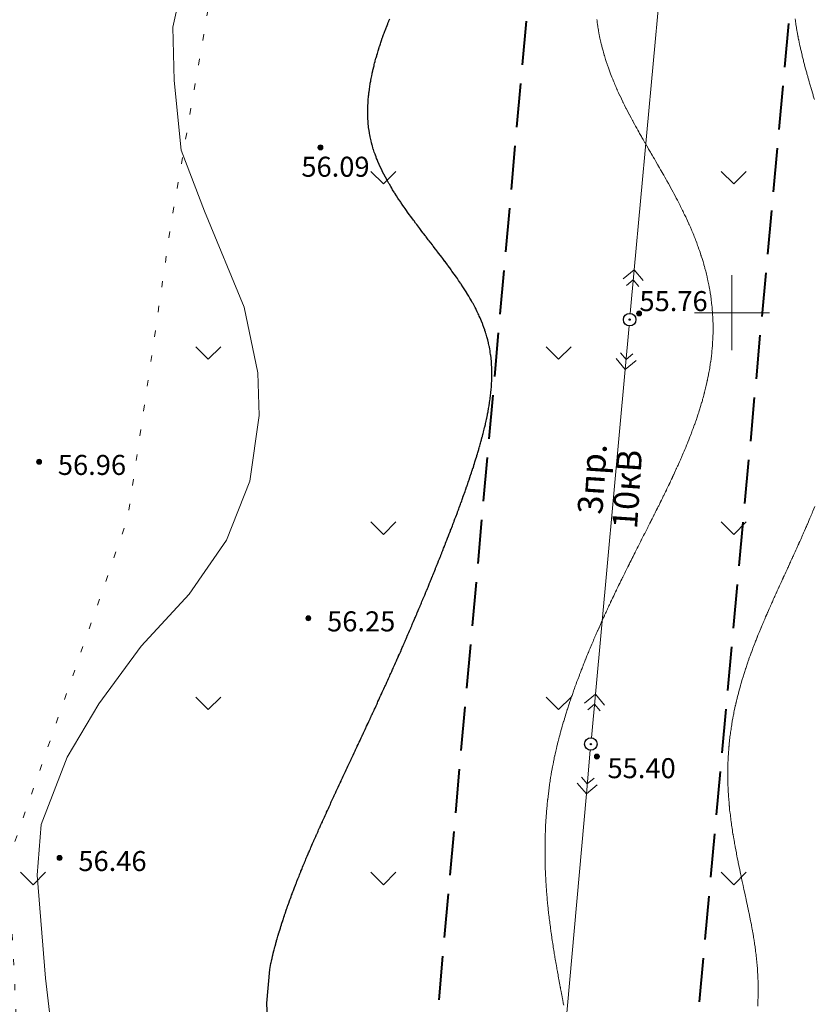
# Model space of a CAD drawing. Units: metres. Extents: x 132151 to 272577, y 98648 to 198270.
# Drawn here: x 133243 to 133307, y 99545 to 99623 of the extents above; entities that cross this region are included whole.
import ezdxf
from ezdxf.enums import TextEntityAlignment as Align

# ---------------------------------------------------------------- set-up
doc = ezdxf.new("R2010")
doc.units = ezdxf.units.M
doc.header["$MEASUREMENT"] = 0
doc.linetypes.add('366', pattern=[2, 0.5, -1.5])
doc.linetypes.add('ohr', pattern=[25, 3.5, -1.5, 3.5, -1.5, 3.5, -1.5, 3.5, -1.5, 3.5, -1.5])
doc.layers.add('13 ЛЭП', color=7, linetype='Continuous')
for name, color, linetype, lineweight in [('2 Отметки', 174, 'Continuous', 20), ('20 Кресты', 92, 'Continuous', 20), ('6 Рельеф', 42, 'Continuous', 30), ('6.1 Рельеф', 42, 'Continuous', 20), ('7 Растительность', 7, 'Continuous', 20), ('9 И.Ф.Р.', 7, 'Continuous', 20), ('ОХРАННЫЕ ЗОНЫ', 7, 'Continuous', 0)]:
    doc.layers.add(name, color=color, linetype=linetype, lineweight=lineweight)
doc.styles.add('LIKE11', font='bm431.shx', dxfattribs={"height": 2})
doc.styles.add('LIKE17', font='d431.shx', dxfattribs={"height": 0.8})

# ---------------------------------------------------------------- blocks, each defined once
blk = doc.blocks.new('g115_2')
at = {"linetype": 'Continuous', "lineweight": 15}
for p, q in [((-1.35, 0.4), (-1.75, 0)), ((0, 0), (-1.75, 0)), ((-1.75, 0), (-1.35, -0.4)), ((-1.35, 0), (-1.1, 0.25)), ((-1.1, -0.25), (-1.35, 0))]:
    blk.add_line(p, q, dxfattribs=at)
blk = doc.blocks.new('g108a')
at = {"color": 0}
for radius in [0.25, 0.025]:
    blk.add_circle((0, 0), radius, dxfattribs=at)
blk = doc.blocks.new('*U12')
at = {"linetype": 'Continuous'}
for points in [[(-0.1, 0, -5.302), (-0.071, -0.071, -5.302), (-0.071, 0.071, -5.302)], [(-0.071, 0.071, -5.302), (0, -0.1, -5.302), (0, 0.1, -5.302)], [(0, -0.1, -5.302), (-0.071, 0.071, -5.302), (-0.071, -0.071, -5.302)], [(0, 0.1, -5.302), (0.071, -0.071, -5.302), (0.071, 0.071, -5.302)], [(0.071, -0.071, -5.302), (0, 0.1, -5.302), (0, -0.1, -5.302)], [(0.1, 0, -5.302), (0.071, 0.071, -5.302), (0.071, -0.071, -5.302)]]:
    blk.add_solid(points, dxfattribs=at)
blk = doc.blocks.new('M5_0_500')
at = {"linetype": 'Continuous'}
blk.add_circle((0, 0), 0.1, dxfattribs=at)
blk.add_blockref('*U12', (0, 0), dxfattribs=at)
blk = doc.blocks.new('M5_009')
at = {"linetype": 'Continuous'}
for p, q in [((0, 1.5), (0, -1.5)), ((-1.5, 0), (1.5, 0))]:
    blk.add_line(p, q, dxfattribs=at)

msp = doc.modelspace()

# ---------------------------------------------------------------- linework, layer by layer
at = {"layer": '13 ЛЭП', "color": 7, "linetype": 'Continuous', "lineweight": 20}
for points, elevation in [([(133297.236, 99658.305), (133292.189, 99603.428)], 56.359), ([(133288.365, 99561.55), (133286.059, 99535.758)], 55.758)]:
    msp.add_lwpolyline(points, dxfattribs=dict(at, elevation=elevation))
at = {"layer": '6 Рельеф', "color": 42, "linetype": 'Continuous', "lineweight": 30}
msp.add_lwpolyline([(133262.905, 99543.042), (133262.829, 99544.842), (133263.069, 99547.525), (133263.111, 99547.831), (133263.146, 99547.99), (133263.166, 99548.081), (133263.192, 99548.193), (133263.224, 99548.331), (133263.239, 99548.396), (133263.283, 99548.581), (133263.288, 99548.598), (133263.305, 99548.669), (133263.337, 99548.799), (133263.345, 99548.831), (133263.388, 99548.998), (133263.409, 99549.081), (133263.439, 99549.197), (133263.474, 99549.331), (133263.491, 99549.394), (133263.542, 99549.581), (133263.544, 99549.591), (133263.555, 99549.629), (133263.599, 99549.787), (133263.611, 99549.831), (133263.654, 99549.981), (133263.682, 99550.081), (133263.71, 99550.175), (133263.755, 99550.331), (133263.767, 99550.369), (133263.805, 99550.497), (133263.824, 99550.561), (133263.83, 99550.581), (133263.883, 99550.753), (133263.907, 99550.831), (133263.942, 99550.943), (133263.985, 99551.081), (133264.002, 99551.133), (133264.055, 99551.3), (133264.062, 99551.323), (133264.065, 99551.33), (133264.124, 99551.511), (133264.146, 99551.58), (133264.186, 99551.699), (133264.229, 99551.83), (133264.249, 99551.887), (133264.305, 99552.053), (133264.312, 99552.074), (133264.314, 99552.08), (133264.376, 99552.259), (133264.4, 99552.33), (133264.441, 99552.445), (133264.488, 99552.58), (133264.506, 99552.63), (133264.555, 99552.768), (133264.571, 99552.814), (133264.577, 99552.83), (133264.638, 99552.998), (133264.667, 99553.08), (133264.704, 99553.181), (133264.759, 99553.33), (133264.772, 99553.364), (133264.805, 99553.453), (133264.839, 99553.546), (133264.852, 99553.58), (133264.908, 99553.727), (133264.946, 99553.83), (133264.977, 99553.909), (133265.042, 99554.08), (133265.046, 99554.09), (133265.055, 99554.114), (133265.115, 99554.27), (133265.139, 99554.33), (133265.186, 99554.449), (133265.236, 99554.58), (133265.256, 99554.629), (133265.305, 99554.753), (133265.327, 99554.808), (133265.335, 99554.83), (133265.398, 99554.987), (133265.435, 99555.08), (133265.47, 99555.165), (133265.536, 99555.33), (133265.542, 99555.343), (133265.555, 99555.375), (133265.614, 99555.521), (133265.638, 99555.58), (133265.687, 99555.698), (133265.741, 99555.83), (133265.76, 99555.875), (133265.805, 99555.983), (133265.833, 99556.051), (133265.845, 99556.08), (133265.907, 99556.228), (133265.95, 99556.33), (133265.981, 99556.404), (133266.055, 99556.578), (133266.055, 99556.58), (133266.056, 99556.58), (133266.13, 99556.755), (133266.162, 99556.83), (133266.205, 99556.93), (133266.269, 99557.08), (133266.28, 99557.105), (133266.305, 99557.163), (133266.355, 99557.28), (133266.377, 99557.33), (133266.431, 99557.454), (133266.485, 99557.58), (133266.507, 99557.628), (133266.555, 99557.739), (133266.582, 99557.802), (133266.594, 99557.83), (133266.659, 99557.976), (133266.704, 99558.08), (133266.735, 99558.149), (133266.805, 99558.307), (133266.812, 99558.323), (133266.815, 99558.33), (133266.889, 99558.496), (133266.926, 99558.58), (133266.966, 99558.669), (133267.037, 99558.83), (133267.043, 99558.842), (133267.055, 99558.869), (133267.12, 99559.014), (133267.149, 99559.08), (133267.198, 99559.187), (133267.262, 99559.33), (133267.275, 99559.359), (133267.305, 99559.425), (133267.353, 99559.532), (133267.374, 99559.58), (133267.431, 99559.704), (133267.488, 99559.83), (133267.509, 99559.876), (133267.555, 99559.976), (133267.587, 99560.047), (133267.602, 99560.08), (133267.665, 99560.219), (133267.716, 99560.33), (133267.744, 99560.391), (133267.805, 99560.524), (133267.822, 99560.562), (133267.83, 99560.58), (133267.901, 99560.733), (133267.945, 99560.83), (133267.98, 99560.905), (133268.055, 99561.068), (133268.058, 99561.076), (133268.06, 99561.08), (133268.137, 99561.247), (133268.175, 99561.33), (133268.216, 99561.418), (133268.291, 99561.58), (133268.295, 99561.589), (133268.305, 99561.61), (133268.374, 99561.76), (133268.406, 99561.83), (133268.454, 99561.931), (133268.522, 99562.08), (133268.533, 99562.102), (133268.555, 99562.149), (133268.612, 99562.272), (133268.638, 99562.33), (133268.691, 99562.443), (133268.755, 99562.58), (133268.771, 99562.613), (133268.805, 99562.686), (133268.85, 99562.784), (133268.871, 99562.83), (133268.93, 99562.954), (133268.988, 99563.08), (133269.009, 99563.125), (133269.055, 99563.222), (133269.089, 99563.295), (133269.104, 99563.33), (133269.168, 99563.466), (133269.221, 99563.58), (133269.248, 99563.636), (133269.305, 99563.757), (133269.327, 99563.807), (133269.338, 99563.829), (133269.407, 99563.977), (133269.455, 99564.079), (133269.487, 99564.147), (133269.554, 99564.292), (133269.566, 99564.318), (133269.572, 99564.329), (133269.646, 99564.488), (133269.689, 99564.579), (133269.726, 99564.658), (133269.804, 99564.826), (133269.805, 99564.828), (133269.806, 99564.829), (133269.885, 99564.999), (133269.923, 99565.079), (133269.965, 99565.169), (133270.04, 99565.329), (133270.044, 99565.339), (133270.054, 99565.361), (133270.124, 99565.51), (133270.157, 99565.579), (133270.204, 99565.68), (133270.273, 99565.829), (133270.283, 99565.85), (133270.304, 99565.895), (133270.363, 99566.021), (133270.39, 99566.079), (133270.443, 99566.191), (133270.507, 99566.329), (133270.522, 99566.362), (133270.554, 99566.431), (133270.602, 99566.532), (133270.623, 99566.579), (133270.681, 99566.703), (133270.74, 99566.829), (133270.761, 99566.873), (133270.804, 99566.967), (133270.84, 99567.044), (133270.856, 99567.079), (133270.919, 99567.214), (133270.973, 99567.329), (133270.999, 99567.385), (133271.054, 99567.505), (133271.078, 99567.556), (133271.089, 99567.579), (133271.157, 99567.726), (133271.204, 99567.829), (133271.236, 99567.897), (133271.304, 99568.045), (133271.315, 99568.068), (133271.32, 99568.079), (133271.394, 99568.239), (133271.436, 99568.329), (133271.473, 99568.41), (133271.551, 99568.579), (133271.552, 99568.581), (133271.554, 99568.586), (133271.631, 99568.752), (133271.666, 99568.829), (133271.71, 99568.924), (133271.781, 99569.079), (133271.788, 99569.095), (133271.804, 99569.129), (133271.867, 99569.266), (133271.896, 99569.329), (133271.946, 99569.438), (133272.01, 99569.579), (133272.024, 99569.609), (133272.054, 99569.675), (133272.102, 99569.781), (133272.124, 99569.829), (133272.181, 99569.953), (133272.238, 99570.079), (133272.259, 99570.124), (133272.304, 99570.224), (133272.337, 99570.296), (133272.352, 99570.329), (133272.415, 99570.468), (133272.465, 99570.579), (133272.493, 99570.64), (133272.554, 99570.776), (133272.571, 99570.813), (133272.578, 99570.829), (133272.648, 99570.985), (133272.691, 99571.079), (133272.726, 99571.157), (133272.803, 99571.329), (133272.803, 99571.33), (133272.804, 99571.332), (133272.881, 99571.502), (133272.915, 99571.579), (133272.958, 99571.675), (133273.027, 99571.829), (133273.035, 99571.848), (133273.054, 99571.89), (133273.112, 99572.021), (133273.138, 99572.079), (133273.189, 99572.194), (133273.249, 99572.329), (133273.266, 99572.367), (133273.304, 99572.453), (133273.343, 99572.54), (133273.36, 99572.579), (133273.419, 99572.714), (133273.47, 99572.829), (133273.496, 99572.887), (133273.554, 99573.02), (133273.572, 99573.061), (133273.58, 99573.079), (133273.648, 99573.235), (133273.69, 99573.329), (133273.724, 99573.408), (133273.799, 99573.579), (133273.8, 99573.582), (133273.804, 99573.591), (133273.876, 99573.757), (133273.908, 99573.829), (133273.952, 99573.931), (133274.016, 99574.079), (133274.028, 99574.105), (133274.054, 99574.166), (133274.103, 99574.28), (133274.124, 99574.329), (133274.179, 99574.454), (133274.232, 99574.579), (133274.254, 99574.629), (133274.304, 99574.746), (133274.329, 99574.804), (133274.34, 99574.829), (133274.404, 99574.979), (133274.447, 99575.079), (133274.479, 99575.154), (133274.554, 99575.329), (133274.554, 99575.329), (133274.554, 99575.329), (133274.628, 99575.504), (133274.66, 99575.579), (133274.703, 99575.68), (133274.766, 99575.829), (133274.778, 99575.855), (133274.804, 99575.917), (133274.852, 99576.031), (133274.872, 99576.078), (133274.926, 99576.207), (133274.978, 99576.328), (133275, 99576.382), (133275.054, 99576.51), (133275.074, 99576.558), (133275.083, 99576.578), (133275.148, 99576.734), (133275.188, 99576.828), (133275.222, 99576.911), (133275.292, 99577.078), (133275.296, 99577.087), (133275.304, 99577.107), (133275.369, 99577.263), (133275.396, 99577.328), (133275.442, 99577.44), (133275.5, 99577.578), (133275.516, 99577.617), (133275.554, 99577.709), (133275.589, 99577.793), (133275.604, 99577.828), (133275.662, 99577.97), (133275.707, 99578.078), (133275.735, 99578.147), (133275.804, 99578.315), (133275.808, 99578.324), (133275.81, 99578.328), (133275.881, 99578.502), (133275.912, 99578.578), (133275.953, 99578.679), (133276.014, 99578.828), (133276.026, 99578.856), (133276.054, 99578.926), (133276.098, 99579.034), (133276.116, 99579.078), (133276.17, 99579.212), (133276.218, 99579.328), (133276.242, 99579.39), (133276.304, 99579.541), (133276.315, 99579.568), (133276.319, 99579.578), (133276.386, 99579.746), (133276.42, 99579.828), (133276.458, 99579.924), (133276.52, 99580.078), (133276.53, 99580.102), (133276.554, 99580.162), (133276.601, 99580.281), (133276.62, 99580.328), (133276.672, 99580.46), (133276.72, 99580.578), (133276.744, 99580.638), (133276.804, 99580.789), (133276.815, 99580.817), (133276.82, 99580.828), (133276.886, 99580.996), (133276.919, 99581.078), (133276.957, 99581.175), (133277.017, 99581.328), (133277.027, 99581.355), (133277.054, 99581.422), (133277.098, 99581.534), (133277.115, 99581.578), (133277.168, 99581.714), (133277.213, 99581.828), (133277.238, 99581.894), (133277.304, 99582.061), (133277.309, 99582.073), (133277.311, 99582.078), (133277.378, 99582.254), (133277.407, 99582.328), (133277.448, 99582.434), (133277.504, 99582.578), (133277.518, 99582.614), (133277.554, 99582.708), (133277.587, 99582.795), (133277.6, 99582.828), (133277.656, 99582.976), (133277.695, 99583.078), (133277.725, 99583.157), (133277.79, 99583.328), (133277.794, 99583.338), (133277.804, 99583.364), (133277.862, 99583.519), (133277.885, 99583.578), (133277.931, 99583.701), (133277.979, 99583.828), (133277.999, 99583.883), (133278.054, 99584.029), (133278.067, 99584.065), (133278.072, 99584.078), (133278.134, 99584.247), (133278.165, 99584.328), (133278.202, 99584.43), (133278.257, 99584.578), (133278.269, 99584.612), (133278.304, 99584.706), (133278.336, 99584.795), (133278.348, 99584.828), (133278.403, 99584.979), (133278.439, 99585.078), (133278.469, 99585.163), (133278.529, 99585.328), (133278.535, 99585.346), (133278.554, 99585.397), (133278.601, 99585.53), (133278.618, 99585.578), (133278.666, 99585.715), (133278.707, 99585.828), (133278.732, 99585.9), (133278.794, 99586.078), (133278.797, 99586.085), (133278.804, 99586.105), (133278.861, 99586.27), (133278.881, 99586.328), (133278.925, 99586.457), (133278.967, 99586.578), (133278.989, 99586.643), (133279.052, 99586.828), (133279.053, 99586.829), (133279.054, 99586.832), (133279.115, 99587.016), (133279.136, 99587.078), (133279.177, 99587.204), (133279.219, 99587.328), (133279.239, 99587.392), (133279.301, 99587.578), (133279.301, 99587.58), (133279.304, 99587.587), (133279.362, 99587.769), (133279.381, 99587.828), (133279.422, 99587.959), (133279.461, 99588.078), (133279.482, 99588.149), (133279.539, 99588.328), (133279.542, 99588.339), (133279.554, 99588.376), (133279.601, 99588.53), (133279.616, 99588.577), (133279.659, 99588.722), (133279.691, 99588.827), (133279.716, 99588.915), (133279.765, 99589.077), (133279.773, 99589.108), (133279.804, 99589.211), (133279.83, 99589.301), (133279.837, 99589.327), (133279.885, 99589.497), (133279.908, 99589.577), (133279.939, 99589.692), (133279.977, 99589.827), (133279.993, 99589.888), (133280.044, 99590.077), (133280.046, 99590.085), (133280.054, 99590.114), (133280.098, 99590.283), (133280.109, 99590.327), (133280.148, 99590.483), (133280.173, 99590.577), (133280.198, 99590.683), (133280.234, 99590.827), (133280.247, 99590.884), (133280.292, 99591.077), (133280.294, 99591.086), (133280.304, 99591.127), (133280.34, 99591.291), (133280.349, 99591.327), (133280.385, 99591.496), (133280.403, 99591.577), (133280.428, 99591.703), (133280.454, 99591.827), (133280.47, 99591.911), (133280.503, 99592.077), (133280.51, 99592.12), (133280.549, 99592.327), (133280.549, 99592.331), (133280.554, 99592.356), (133280.586, 99592.545), (133280.591, 99592.577), (133280.62, 99592.761), (133280.631, 99592.827), (133280.652, 99592.979), (133280.667, 99593.077), (133280.682, 99593.198), (133280.7, 99593.327), (133280.71, 99593.421), (133280.729, 99593.577), (133280.735, 99593.645), (133280.754, 99593.827), (133280.758, 99593.873), (133280.775, 99594.077), (133280.777, 99594.104), (133280.792, 99594.327), (133280.793, 99594.338), (133280.804, 99594.557), (133280.805, 99594.576), (133280.805, 99594.577), (133280.812, 99594.818), (133280.812, 99594.827), (133280.815, 99595.065), (133280.816, 99595.077), (133280.814, 99595.317), (133280.814, 99595.327), (133280.807, 99595.574), (133280.807, 99595.577), (133280.804, 99595.642), (133280.794, 99595.827), (133280.794, 99595.837), (133280.777, 99596.077), (133280.773, 99596.107), (133280.753, 99596.327), (133280.746, 99596.385), (133280.723, 99596.577), (133280.71, 99596.671), (133280.688, 99596.827), (133280.664, 99596.966), (133280.646, 99597.077), (133280.609, 99597.272), (133280.598, 99597.327), (133280.554, 99597.534), (133280.544, 99597.577), (133280.541, 99597.589), (133280.483, 99597.827), (133280.457, 99597.923), (133280.416, 99598.077), (133280.358, 99598.272), (133280.342, 99598.327), (133280.304, 99598.447), (133280.262, 99598.577), (133280.239, 99598.641), (133280.175, 99598.827), (133280.097, 99599.033), (133280.081, 99599.077), (133280.054, 99599.145), (133279.981, 99599.327), (133279.926, 99599.454), (133279.874, 99599.577), (133279.804, 99599.733), (133279.761, 99599.827), (133279.723, 99599.908), (133279.642, 99600.077), (133279.554, 99600.253), (133279.517, 99600.327), (133279.476, 99600.404), (133279.386, 99600.577), (133279.304, 99600.727), (133279.249, 99600.826), (133279.177, 99600.953), (133279.107, 99601.076), (133279.054, 99601.167), (133278.96, 99601.326), (133278.812, 99601.568), (133278.807, 99601.576), (133278.804, 99601.582), (133278.65, 99601.826), (133278.554, 99601.975), (133278.488, 99602.076), (133278.359, 99602.271), (133278.323, 99602.326), (133278.304, 99602.354), (133278.153, 99602.576), (133278.054, 99602.719), (133277.98, 99602.826), (133277.804, 99603.075), (133277.803, 99603.076), (133277.801, 99603.079), (133277.624, 99603.326), (133277.554, 99603.422), (133277.442, 99603.576), (133277.304, 99603.763), (133277.257, 99603.826), (133277.119, 99604.011), (133277.07, 99604.076), (133277.054, 99604.098), (133276.882, 99604.326), (133276.804, 99604.429), (133276.693, 99604.576), (133276.554, 99604.758), (133276.502, 99604.826), (133276.33, 99605.05), (133276.31, 99605.076), (133276.304, 99605.084), (133276.118, 99605.326), (133276.054, 99605.409), (133275.926, 99605.576), (133275.804, 99605.734), (133275.733, 99605.826), (133275.554, 99606.059), (133275.541, 99606.076), (133275.499, 99606.131), (133275.35, 99606.326), (133275.304, 99606.386), (133275.159, 99606.576), (133275.054, 99606.715), (133274.97, 99606.826), (133274.804, 99607.047), (133274.782, 99607.076), (133274.718, 99607.162), (133274.596, 99607.326), (133274.554, 99607.382), (133274.412, 99607.576), (133274.304, 99607.723), (133274.23, 99607.826), (133274.054, 99608.07), (133274.05, 99608.076), (133274.04, 99608.09), (133273.873, 99608.326), (133273.804, 99608.425), (133273.699, 99608.576), (133273.554, 99608.788), (133273.528, 99608.826), (133273.476, 99608.904), (133273.361, 99609.076), (133273.304, 99609.162), (133273.197, 99609.326), (133273.054, 99609.549), (133273.037, 99609.576), (133273.009, 99609.621), (133272.881, 99609.826), (133272.804, 99609.952), (133272.73, 99610.076), (133272.624, 99610.256), (133272.583, 99610.326), (133272.554, 99610.376), (133272.441, 99610.576), (133272.304, 99610.824), (133272.304, 99610.826), (133272.303, 99610.827), (133272.172, 99611.076), (133272.054, 99611.308), (133272.046, 99611.326), (133272.037, 99611.343), (133271.925, 99611.576), (133271.816, 99611.814), (133271.81, 99611.826), (133271.804, 99611.84), (133271.702, 99612.076), (133271.632, 99612.248), (133271.6, 99612.326), (133271.554, 99612.445), (133271.505, 99612.576), (133271.478, 99612.652), (133271.416, 99612.826), (133271.35, 99613.03), (133271.335, 99613.076), (133271.304, 99613.176), (133271.26, 99613.325), (133271.244, 99613.386), (133271.193, 99613.575), (133271.157, 99613.722), (133271.132, 99613.825), (133271.086, 99614.044), (133271.079, 99614.075), (133271.054, 99614.207), (133271.033, 99614.325), (133271.029, 99614.351), (133270.993, 99614.575), (133270.985, 99614.645), (133270.961, 99614.825), (133270.95, 99614.929), (133270.935, 99615.075), (133270.925, 99615.205), (133270.915, 99615.325), (133270.908, 99615.472), (133270.902, 99615.575), (133270.897, 99615.732), (133270.894, 99615.825), (133270.893, 99615.986), (133270.892, 99616.075), (133270.895, 99616.235), (133270.895, 99616.325), (133270.901, 99616.478), (133270.904, 99616.575), (133270.913, 99616.717), (133270.918, 99616.825), (133270.928, 99616.952), (133270.936, 99617.075), (133270.947, 99617.183), (133270.96, 99617.325), (133270.97, 99617.41), (133270.987, 99617.575), (133270.995, 99617.634), (133271.019, 99617.825), (133271.024, 99617.856), (133271.054, 99618.068), (133271.055, 99618.074), (133271.055, 99618.075), (133271.09, 99618.289), (133271.096, 99618.325), (133271.127, 99618.502), (133271.14, 99618.575), (133271.167, 99618.713), (133271.188, 99618.825), (133271.208, 99618.921), (133271.239, 99619.075), (133271.251, 99619.128), (133271.294, 99619.325), (133271.296, 99619.333), (133271.304, 99619.369), (133271.344, 99619.536), (133271.352, 99619.575), (133271.393, 99619.736), (133271.414, 99619.825), (133271.444, 99619.936), (133271.479, 99620.075), (133271.496, 99620.133), (133271.548, 99620.325), (133271.549, 99620.33), (133271.554, 99620.349), (133271.605, 99620.524), (133271.619, 99620.575), (133271.662, 99620.717), (133271.693, 99620.825), (133271.72, 99620.909), (133271.771, 99621.075), (133271.779, 99621.1), (133271.804, 99621.179), (133271.84, 99621.289), (133271.851, 99621.325), (133271.902, 99621.477), (133271.934, 99621.575), (133271.965, 99621.664), (133272.02, 99621.825), (133272.029, 99621.85), (133272.054, 99621.923), (133272.094, 99622.035), (133272.108, 99622.075), (133272.161, 99622.218), (133272.199, 99622.325), (133272.228, 99622.401), (133272.293, 99622.575), (133272.296, 99622.583), (133272.304, 99622.605), (133272.366, 99622.763), (133272.389, 99622.825), (133272.436, 99622.943), (133272.487, 99623.075), (133272.507, 99623.122), (133272.554, 99623.24), (133272.579, 99623.3), (133272.588, 99623.325), (133272.652, 99623.477)], dxfattribs=at)
at = {"layer": '6.1 Рельеф', "color": 42, "linetype": 'Continuous', "lineweight": 20, "ltscale": 0.5}
msp.add_lwpolyline([(133256.088, 99626.325), (133255.322, 99622.823), (133255.431, 99618.554), (133255.979, 99612.972), (133257.845, 99608.102), (133261.021, 99600.44), (133262.116, 99595.187), (133262.226, 99591.793), (133261.459, 99586.54), (133259.597, 99581.833), (133256.626, 99577.505), (133252.793, 99573.346), (133249.398, 99568.749), (133246.88, 99564.48), (133244.799, 99559.117), (133244.471, 99555.067), (133245.13, 99546.819), (133246.321, 99536.862), (133248.129, 99525.076), (133249.673, 99518.305), (133250.877, 99512.914), (133254.228, 99503.871)], dxfattribs=at)
at = {"layer": '6.1 Рельеф', "color": 42, "linetype": 'Continuous', "lineweight": 20}
for points in [[(133286.553, 99544.669), (133286.522, 99544.831), (133286.515, 99544.869), (133286.475, 99545.081), (133286.457, 99545.177), (133286.428, 99545.331), (133286.398, 99545.486), (133286.38, 99545.581), (133286.34, 99545.794), (133286.333, 99545.831), (133286.303, 99545.992), (133286.286, 99546.081), (133286.283, 99546.101), (133286.24, 99546.331), (133286.225, 99546.409), (133286.193, 99546.581), (133286.168, 99546.716), (133286.147, 99546.831), (133286.112, 99547.022), (133286.101, 99547.081), (133286.057, 99547.327), (133286.056, 99547.331), (133286.053, 99547.348), (133286.011, 99547.581), (133286.002, 99547.632), (133285.967, 99547.831), (133285.949, 99547.935), (133285.923, 99548.081), (133285.896, 99548.237), (133285.88, 99548.331), (133285.845, 99548.539), (133285.838, 99548.581), (133285.803, 99548.792), (133285.797, 99548.831), (133285.795, 99548.838), (133285.756, 99549.081), (133285.747, 99549.137), (133285.716, 99549.331), (133285.7, 99549.434), (133285.677, 99549.581), (133285.654, 99549.73), (133285.639, 99549.831), (133285.61, 99550.024), (133285.601, 99550.081), (133285.567, 99550.316), (133285.565, 99550.331), (133285.553, 99550.416), (133285.53, 99550.581), (133285.526, 99550.607), (133285.496, 99550.831), (133285.487, 99550.897), (133285.463, 99551.081), (133285.449, 99551.184), (133285.431, 99551.33), (133285.414, 99551.47), (133285.4, 99551.58), (133285.379, 99551.754), (133285.37, 99551.83), (133285.347, 99552.037), (133285.342, 99552.08), (133285.316, 99552.318), (133285.315, 99552.33), (133285.303, 99552.441), (133285.289, 99552.58), (133285.287, 99552.596), (133285.264, 99552.83), (133285.26, 99552.874), (133285.241, 99553.08), (133285.235, 99553.149), (133285.218, 99553.33), (133285.211, 99553.422), (133285.198, 99553.58), (133285.189, 99553.694), (133285.178, 99553.83), (133285.169, 99553.965), (133285.16, 99554.08), (133285.151, 99554.233), (133285.144, 99554.33), (133285.134, 99554.5), (133285.129, 99554.58), (133285.119, 99554.765), (133285.115, 99554.83), (133285.105, 99555.028), (133285.103, 99555.08), (133285.094, 99555.29), (133285.092, 99555.33), (133285.084, 99555.55), (133285.082, 99555.58), (133285.075, 99555.808), (133285.075, 99555.83), (133285.069, 99556.065), (133285.068, 99556.08), (133285.064, 99556.32), (133285.063, 99556.33), (133285.06, 99556.573), (133285.06, 99556.58), (133285.058, 99556.825), (133285.058, 99556.83), (133285.058, 99557.076), (133285.058, 99557.08), (133285.059, 99557.324), (133285.059, 99557.33), (133285.062, 99557.572), (133285.062, 99557.58), (133285.066, 99557.817), (133285.066, 99557.83), (133285.071, 99558.062), (133285.072, 99558.08), (133285.079, 99558.305), (133285.079, 99558.33), (133285.087, 99558.546), (133285.088, 99558.58), (133285.097, 99558.786), (133285.099, 99558.83), (133285.109, 99559.024), (133285.111, 99559.08), (133285.122, 99559.261), (133285.125, 99559.33), (133285.136, 99559.497), (133285.141, 99559.58), (133285.152, 99559.731), (133285.158, 99559.83), (133285.169, 99559.964), (133285.177, 99560.08), (133285.187, 99560.196), (133285.198, 99560.33), (133285.207, 99560.426), (133285.22, 99560.58), (133285.228, 99560.655), (133285.244, 99560.83), (133285.25, 99560.883), (133285.27, 99561.08), (133285.274, 99561.109), (133285.298, 99561.33), (133285.299, 99561.334), (133285.303, 99561.373), (133285.325, 99561.558), (133285.328, 99561.58), (133285.353, 99561.78), (133285.359, 99561.83), (133285.382, 99562.001), (133285.392, 99562.08), (133285.412, 99562.221), (133285.427, 99562.33), (133285.443, 99562.439), (133285.464, 99562.58), (133285.476, 99562.657), (133285.503, 99562.83), (133285.51, 99562.873), (133285.544, 99563.08), (133285.545, 99563.088), (133285.553, 99563.136), (133285.582, 99563.301), (133285.586, 99563.33), (133285.619, 99563.513), (133285.631, 99563.58), (133285.658, 99563.724), (133285.678, 99563.829), (133285.699, 99563.934), (133285.727, 99564.079), (133285.74, 99564.143), (133285.778, 99564.329), (133285.782, 99564.35), (133285.803, 99564.448), (133285.826, 99564.556), (133285.831, 99564.579), (133285.871, 99564.761), (133285.886, 99564.829), (133285.917, 99564.965), (133285.943, 99565.079), (133285.964, 99565.168), (133286.002, 99565.329), (133286.012, 99565.37), (133286.053, 99565.537), (133286.061, 99565.571), (133286.063, 99565.579), (133286.112, 99565.771), (133286.126, 99565.829), (133286.163, 99565.97), (133286.191, 99566.079), (133286.215, 99566.167), (133286.258, 99566.329), (133286.268, 99566.365), (133286.303, 99566.493), (133286.322, 99566.561), (133286.327, 99566.579), (133286.376, 99566.756), (133286.397, 99566.829), (133286.432, 99566.95), (133286.469, 99567.079), (133286.488, 99567.144), (133286.543, 99567.329), (133286.545, 99567.337), (133286.553, 99567.364), (133286.603, 99567.529), (133286.618, 99567.579), (133286.662, 99567.721), (133286.695, 99567.829), (133286.721, 99567.911), (133286.773, 99568.079), (133286.781, 99568.102), (133286.803, 99568.172), (133286.841, 99568.291), (133286.853, 99568.329), (133286.902, 99568.48), (133286.935, 99568.579), (133286.964, 99568.668), (133287.017, 99568.829), (133287.026, 99568.856), (133287.053, 99568.935), (133287.089, 99569.043), (133287.102, 99569.079), (133287.153, 99569.229), (133287.187, 99569.329), (133287.217, 99569.415), (133287.274, 99569.579), (133287.282, 99569.6), (133287.303, 99569.66), (133287.347, 99569.785), (133287.363, 99569.829), (133287.413, 99569.969), (133287.452, 99570.079), (133287.479, 99570.153), (133287.543, 99570.329), (133287.546, 99570.336), (133287.553, 99570.356), (133287.613, 99570.519), (133287.635, 99570.579), (133287.681, 99570.701), (133287.728, 99570.829), (133287.749, 99570.883), (133287.803, 99571.026), (133287.817, 99571.064), (133287.823, 99571.079), (133287.887, 99571.245), (133287.919, 99571.329), (133287.956, 99571.426), (133288.016, 99571.579), (133288.026, 99571.606), (133288.053, 99571.674), (133288.097, 99571.785), (133288.114, 99571.829), (133288.167, 99571.964), (133288.213, 99572.079), (133288.239, 99572.143), (133288.303, 99572.303), (133288.31, 99572.322), (133288.313, 99572.329), (133288.382, 99572.499), (133288.414, 99572.579), (133288.455, 99572.677), (133288.517, 99572.829), (133288.528, 99572.854), (133288.553, 99572.916), (133288.601, 99573.031), (133288.62, 99573.079), (133288.674, 99573.207), (133288.725, 99573.329), (133288.748, 99573.383), (133288.803, 99573.513), (133288.822, 99573.559), (133288.831, 99573.579), (133288.897, 99573.735), (133288.937, 99573.829), (133288.972, 99573.91), (133289.045, 99574.079), (133289.047, 99574.084), (133289.053, 99574.097), (133289.123, 99574.259), (133289.154, 99574.329), (133289.199, 99574.433), (133289.263, 99574.579), (133289.275, 99574.606), (133289.303, 99574.669), (133289.352, 99574.78), (133289.374, 99574.829), (133289.429, 99574.953), (133289.485, 99575.079), (133289.506, 99575.125), (133289.553, 99575.229), (133289.584, 99575.298), (133289.597, 99575.329), (133289.661, 99575.47), (133289.711, 99575.579), (133289.739, 99575.642), (133289.803, 99575.781), (133289.818, 99575.814), (133289.825, 99575.829), (133289.896, 99575.985), (133289.94, 99576.078), (133289.975, 99576.156), (133290.053, 99576.323), (133290.055, 99576.327), (133290.055, 99576.328), (133290.134, 99576.497), (133290.172, 99576.578), (133290.214, 99576.668), (133290.289, 99576.828), (133290.294, 99576.838), (133290.303, 99576.857), (133290.374, 99577.008), (133290.407, 99577.078), (133290.454, 99577.177), (133290.526, 99577.328), (133290.535, 99577.346), (133290.553, 99577.384), (133290.616, 99577.516), (133290.646, 99577.578), (133290.697, 99577.685), (133290.766, 99577.828), (133290.778, 99577.853), (133290.803, 99577.904), (133290.859, 99578.022), (133290.887, 99578.078), (133290.941, 99578.19), (133291.008, 99578.328), (133291.023, 99578.358), (133291.053, 99578.419), (133291.105, 99578.526), (133291.13, 99578.578), (133291.187, 99578.694), (133291.253, 99578.828), (133291.269, 99578.862), (133291.303, 99578.929), (133291.352, 99579.029), (133291.376, 99579.078), (133291.435, 99579.196), (133291.5, 99579.328), (133291.518, 99579.363), (133291.553, 99579.434), (133291.6, 99579.53), (133291.624, 99579.578), (133291.684, 99579.697), (133291.749, 99579.828), (133291.767, 99579.864), (133291.803, 99579.936), (133291.85, 99580.031), (133291.874, 99580.078), (133291.934, 99580.197), (133291.999, 99580.328), (133292.017, 99580.364), (133292.053, 99580.434), (133292.101, 99580.53), (133292.125, 99580.578), (133292.185, 99580.696), (133292.251, 99580.828), (133292.268, 99580.862), (133292.303, 99580.93), (133292.352, 99581.028), (133292.377, 99581.078), (133292.436, 99581.195), (133292.504, 99581.328), (133292.52, 99581.36), (133292.553, 99581.424), (133292.604, 99581.526), (133292.63, 99581.578), (133292.688, 99581.692), (133292.757, 99581.828), (133292.772, 99581.858), (133292.803, 99581.917), (133292.857, 99582.024), (133292.884, 99582.078), (133292.941, 99582.19), (133293.011, 99582.328), (133293.025, 99582.356), (133293.053, 99582.41), (133293.109, 99582.522), (133293.138, 99582.578), (133293.193, 99582.688), (133293.264, 99582.828), (133293.277, 99582.853), (133293.303, 99582.903), (133293.361, 99583.019), (133293.391, 99583.078), (133293.445, 99583.185), (133293.517, 99583.328), (133293.529, 99583.351), (133293.553, 99583.398), (133293.613, 99583.518), (133293.643, 99583.578), (133293.697, 99583.684), (133293.769, 99583.828), (133293.78, 99583.85), (133293.803, 99583.894), (133293.864, 99584.016), (133293.895, 99584.078), (133293.947, 99584.183), (133294.02, 99584.328), (133294.031, 99584.35), (133294.053, 99584.393), (133294.114, 99584.516), (133294.144, 99584.578), (133294.197, 99584.683), (133294.269, 99584.828), (133294.28, 99584.85), (133294.302, 99584.896), (133294.362, 99585.018), (133294.392, 99585.078), (133294.445, 99585.185), (133294.515, 99585.328), (133294.527, 99585.353), (133294.552, 99585.404), (133294.609, 99585.521), (133294.637, 99585.578), (133294.691, 99585.689), (133294.758, 99585.828), (133294.773, 99585.857), (133294.802, 99585.919), (133294.854, 99586.026), (133294.879, 99586.078), (133294.935, 99586.195), (133294.999, 99586.328), (133295.016, 99586.364), (133295.052, 99586.441), (133295.096, 99586.534), (133295.117, 99586.578), (133295.177, 99586.704), (133295.235, 99586.828), (133295.256, 99586.874), (133295.302, 99586.972), (133295.336, 99587.044), (133295.352, 99587.078), (133295.415, 99587.215), (133295.467, 99587.328), (133295.494, 99587.386), (133295.552, 99587.514), (133295.572, 99587.558), (133295.581, 99587.578), (133295.65, 99587.73), (133295.694, 99587.828), (133295.728, 99587.902), (133295.802, 99588.07), (133295.805, 99588.075), (133295.806, 99588.078), (133295.881, 99588.249), (133295.916, 99588.328), (133295.957, 99588.423), (133296.025, 99588.577), (133296.033, 99588.597), (133296.052, 99588.642), (133296.108, 99588.772), (133296.132, 99588.827), (133296.182, 99588.947), (133296.237, 99589.077), (133296.256, 99589.123), (133296.302, 99589.234), (133296.33, 99589.3), (133296.341, 99589.327), (133296.402, 99589.477), (133296.443, 99589.577), (133296.475, 99589.655), (133296.544, 99589.827), (133296.546, 99589.834), (133296.552, 99589.849), (133296.617, 99590.013), (133296.642, 99590.077), (133296.687, 99590.193), (133296.739, 99590.327), (133296.756, 99590.373), (133296.802, 99590.495), (133296.825, 99590.555), (133296.833, 99590.577), (133296.892, 99590.737), (133296.926, 99590.827), (133296.959, 99590.92), (133297.016, 99591.077), (133297.026, 99591.104), (133297.052, 99591.179), (133297.091, 99591.289), (133297.105, 99591.327), (133297.155, 99591.474), (133297.191, 99591.577), (133297.219, 99591.661), (133297.274, 99591.827), (133297.281, 99591.848), (133297.302, 99591.912), (133297.343, 99592.037), (133297.356, 99592.077), (133297.403, 99592.226), (133297.435, 99592.327), (133297.462, 99592.417), (133297.511, 99592.577), (133297.521, 99592.609), (133297.552, 99592.714), (133297.578, 99592.801), (133297.586, 99592.827), (133297.634, 99592.995), (133297.657, 99593.077), (133297.689, 99593.191), (133297.726, 99593.327), (133297.742, 99593.387), (133297.792, 99593.577), (133297.794, 99593.585), (133297.802, 99593.615), (133297.845, 99593.784), (133297.856, 99593.827), (133297.894, 99593.985), (133297.917, 99594.077), (133297.942, 99594.187), (133297.975, 99594.327), (133297.989, 99594.39), (133298.03, 99594.577), (133298.034, 99594.595), (133298.052, 99594.683), (133298.077, 99594.802), (133298.082, 99594.827), (133298.118, 99595.011), (133298.131, 99595.077), (133298.158, 99595.221), (133298.178, 99595.327), (133298.196, 99595.433), (133298.221, 99595.577), (133298.232, 99595.647), (133298.261, 99595.827), (133298.266, 99595.863), (133298.298, 99596.077), (133298.299, 99596.08), (133298.302, 99596.106), (133298.329, 99596.3), (133298.332, 99596.327), (133298.356, 99596.523), (133298.363, 99596.577), (133298.382, 99596.747), (133298.39, 99596.827), (133298.405, 99596.974), (133298.415, 99597.077), (133298.425, 99597.204), (133298.435, 99597.327), (133298.443, 99597.436), (133298.453, 99597.577), (133298.458, 99597.67), (133298.467, 99597.827), (133298.471, 99597.908), (133298.478, 99598.077), (133298.48, 99598.148), (133298.486, 99598.327), (133298.487, 99598.392), (133298.49, 99598.577), (133298.49, 99598.639), (133298.49, 99598.827), (133298.49, 99598.889), (133298.488, 99599.077), (133298.486, 99599.143), (133298.481, 99599.327), (133298.478, 99599.401), (133298.471, 99599.577), (133298.467, 99599.662), (133298.458, 99599.827), (133298.451, 99599.928), (133298.441, 99600.077), (133298.431, 99600.198), (133298.42, 99600.327), (133298.406, 99600.472), (133298.396, 99600.577), (133298.377, 99600.752), (133298.369, 99600.826), (133298.343, 99601.036), (133298.338, 99601.076), (133298.303, 99601.325), (133298.303, 99601.326), (133298.302, 99601.334), (133298.265, 99601.576), (133298.257, 99601.621), (133298.223, 99601.826), (133298.205, 99601.923), (133298.178, 99602.076), (133298.147, 99602.231), (133298.129, 99602.326), (133298.083, 99602.545), (133298.077, 99602.576), (133298.052, 99602.687), (133298.021, 99602.826), (133298.011, 99602.867), (133297.962, 99603.076), (133297.931, 99603.198), (133297.899, 99603.326), (133297.843, 99603.535), (133297.833, 99603.576), (133297.802, 99603.686), (133297.763, 99603.826), (133297.747, 99603.882), (133297.69, 99604.076), (133297.64, 99604.238), (133297.614, 99604.326), (133297.552, 99604.519), (133297.534, 99604.576), (133297.525, 99604.604), (133297.451, 99604.826), (133297.397, 99604.981), (133297.365, 99605.076), (133297.302, 99605.252), (133297.275, 99605.326), (133297.259, 99605.369), (133297.183, 99605.576), (133297.109, 99605.77), (133297.087, 99605.826), (133297.052, 99605.915), (133296.988, 99606.076), (133296.944, 99606.184), (133296.887, 99606.326), (133296.802, 99606.529), (133296.782, 99606.576), (133296.767, 99606.611), (133296.675, 99606.826), (133296.574, 99607.054), (133296.565, 99607.076), (133296.552, 99607.104), (133296.452, 99607.326), (133296.365, 99607.513), (133296.336, 99607.576), (133296.302, 99607.648), (133296.218, 99607.826), (133296.139, 99607.989), (133296.097, 99608.076), (133296.052, 99608.168), (133295.974, 99608.326), (133295.896, 99608.482), (133295.849, 99608.576), (133295.802, 99608.668), (133295.722, 99608.826), (133295.635, 99608.993), (133295.592, 99609.076), (133295.552, 99609.152), (133295.461, 99609.326), (133295.356, 99609.522), (133295.328, 99609.576), (133295.302, 99609.623), (133295.192, 99609.826), (133295.06, 99610.068), (133295.056, 99610.076), (133295.052, 99610.082), (133294.917, 99610.326), (133294.802, 99610.532), (133294.778, 99610.576), (133294.747, 99610.632), (133294.637, 99610.826), (133294.552, 99610.976), (133294.495, 99611.076), (133294.419, 99611.209), (133294.353, 99611.326), (133294.302, 99611.414), (133294.209, 99611.576), (133294.082, 99611.796), (133294.065, 99611.826), (133294.053, 99611.847), (133293.92, 99612.076), (133293.803, 99612.279), (133293.775, 99612.326), (133293.737, 99612.391), (133293.63, 99612.576), (133293.553, 99612.709), (133293.485, 99612.826), (133293.391, 99612.987), (133293.34, 99613.076), (133293.303, 99613.14), (133293.195, 99613.325), (133293.053, 99613.572), (133293.051, 99613.575), (133293.048, 99613.58), (133292.907, 99613.825), (133292.803, 99614.008), (133292.764, 99614.075), (133292.713, 99614.165), (133292.622, 99614.325), (133292.553, 99614.449), (133292.481, 99614.575), (133292.391, 99614.737), (133292.342, 99614.825), (133292.303, 99614.896), (133292.204, 99615.075), (133292.085, 99615.293), (133292.067, 99615.325), (133292.053, 99615.352), (133291.932, 99615.575), (133291.803, 99615.82), (133291.8, 99615.825), (133291.796, 99615.832), (133291.669, 99616.075), (133291.553, 99616.301), (133291.54, 99616.325), (133291.527, 99616.351), (133291.414, 99616.575), (133291.303, 99616.8), (133291.29, 99616.825), (133291.278, 99616.85), (133291.169, 99617.075), (133291.053, 99617.32), (133291.05, 99617.325), (133291.048, 99617.33), (133290.934, 99617.575), (133290.837, 99617.791), (133290.821, 99617.825), (133290.803, 99617.867), (133290.711, 99618.075), (133290.643, 99618.235), (133290.605, 99618.325), (133290.553, 99618.45), (133290.501, 99618.575), (133290.466, 99618.661), (133290.401, 99618.825), (133290.304, 99619.074), (133290.304, 99619.075), (133290.303, 99619.077), (133290.21, 99619.325), (133290.158, 99619.47), (133290.12, 99619.575), (133290.053, 99619.769), (133290.033, 99619.825), (133290.024, 99619.854), (133289.95, 99620.075), (133289.903, 99620.225), (133289.871, 99620.325), (133289.803, 99620.551), (133289.796, 99620.575), (133289.793, 99620.585), (133289.724, 99620.825), (133289.694, 99620.934), (133289.655, 99621.075), (133289.604, 99621.273), (133289.591, 99621.325), (133289.553, 99621.482), (133289.53, 99621.575), (133289.524, 99621.604), (133289.474, 99621.825), (133289.453, 99621.925), (133289.421, 99622.075), (133289.389, 99622.239), (133289.372, 99622.325), (133289.332, 99622.546), (133289.326, 99622.575), (133289.303, 99622.715), (133289.285, 99622.825), (133289.282, 99622.846), (133289.247, 99623.075), (133289.239, 99623.139), (133289.214, 99623.325), (133289.202, 99623.426)], [(133306.593, 99617.034), (133306.58, 99617.075), (133306.551, 99617.17), (133306.504, 99617.325), (133306.484, 99617.393), (133306.429, 99617.575), (133306.377, 99617.75), (133306.354, 99617.825), (133306.302, 99618.005), (133306.281, 99618.075), (133306.272, 99618.105), (133306.208, 99618.325), (133306.17, 99618.457), (133306.136, 99618.575), (133306.07, 99618.806), (133306.065, 99618.825), (133306.052, 99618.874), (133305.995, 99619.075), (133305.974, 99619.152), (133305.927, 99619.325), (133305.881, 99619.496), (133305.86, 99619.575), (133305.802, 99619.796), (133305.794, 99619.825), (133305.791, 99619.835), (133305.73, 99620.075), (133305.705, 99620.171), (133305.667, 99620.325), (133305.623, 99620.503), (133305.606, 99620.575), (133305.552, 99620.804), (133305.547, 99620.825), (133305.545, 99620.831), (133305.489, 99621.075), (133305.471, 99621.155), (133305.433, 99621.325), (133305.401, 99621.475), (133305.38, 99621.575), (133305.336, 99621.791), (133305.329, 99621.825), (133305.302, 99621.963), (133305.28, 99622.075), (133305.274, 99622.102), (133305.233, 99622.325), (133305.218, 99622.409), (133305.188, 99622.575), (133305.166, 99622.711), (133305.147, 99622.825), (133305.118, 99623.009), (133305.108, 99623.075), (133305.074, 99623.302), (133305.071, 99623.325), (133305.052, 99623.471)], [(133302.055, 99544.581), (133302.068, 99544.815), (133302.069, 99544.831), (133302.08, 99545.053), (133302.081, 99545.081), (133302.088, 99545.295), (133302.09, 99545.331), (133302.094, 99545.539), (133302.095, 99545.581), (133302.097, 99545.785), (133302.098, 99545.831), (133302.098, 99546.035), (133302.098, 99546.081), (133302.095, 99546.288), (133302.095, 99546.331), (133302.089, 99546.543), (133302.089, 99546.581), (133302.081, 99546.802), (133302.08, 99546.831), (133302.069, 99547.064), (133302.068, 99547.081), (133302.053, 99547.329), (133302.053, 99547.331), (133302.052, 99547.35), (133302.036, 99547.581), (133302.035, 99547.598), (133302.016, 99547.831), (133302.012, 99547.87), (133301.993, 99548.081), (133301.987, 99548.146), (133301.968, 99548.331), (133301.958, 99548.424), (133301.941, 99548.581), (133301.926, 99548.707), (133301.911, 99548.831), (133301.89, 99548.992), (133301.879, 99549.081), (133301.852, 99549.281), (133301.845, 99549.331), (133301.81, 99549.573), (133301.808, 99549.581), (133301.802, 99549.623), (133301.77, 99549.831), (133301.764, 99549.868), (133301.73, 99550.081), (133301.716, 99550.167), (133301.688, 99550.331), (133301.664, 99550.468), (133301.645, 99550.581), (133301.61, 99550.772), (133301.6, 99550.831), (133301.553, 99551.079), (133301.553, 99551.081), (133301.552, 99551.087), (133301.505, 99551.33), (133301.494, 99551.388), (133301.457, 99551.58), (133301.433, 99551.7), (133301.407, 99551.83), (133301.369, 99552.013), (133301.356, 99552.08), (133301.304, 99552.328), (133301.304, 99552.33), (133301.302, 99552.339), (133301.251, 99552.58), (133301.238, 99552.645), (133301.198, 99552.83), (133301.17, 99552.963), (133301.144, 99553.08), (133301.101, 99553.281), (133301.09, 99553.33), (133301.052, 99553.506), (133301.036, 99553.58), (133301.031, 99553.601), (133300.981, 99553.83), (133300.962, 99553.92), (133300.927, 99554.08), (133300.892, 99554.24), (133300.872, 99554.33), (133300.822, 99554.56), (133300.818, 99554.58), (133300.802, 99554.652), (133300.763, 99554.83), (133300.753, 99554.879), (133300.71, 99555.08), (133300.685, 99555.197), (133300.656, 99555.33), (133300.617, 99555.515), (133300.603, 99555.58), (133300.552, 99555.825), (133300.551, 99555.83), (133300.551, 99555.831), (133300.499, 99556.08), (133300.486, 99556.146), (133300.449, 99556.33), (133300.423, 99556.459), (133300.399, 99556.58), (133300.362, 99556.77), (133300.35, 99556.83), (133300.302, 99557.08), (133300.302, 99557.08), (133300.302, 99557.082), (133300.256, 99557.33), (133300.246, 99557.386), (133300.21, 99557.58), (133300.191, 99557.691), (133300.166, 99557.83), (133300.139, 99557.993), (133300.124, 99558.08), (133300.089, 99558.293), (133300.083, 99558.33), (133300.052, 99558.524), (133300.043, 99558.58), (133300.042, 99558.59), (133300.005, 99558.83), (133299.997, 99558.884), (133299.969, 99559.08), (133299.956, 99559.176), (133299.935, 99559.33), (133299.917, 99559.465), (133299.902, 99559.58), (133299.881, 99559.751), (133299.871, 99559.83), (133299.848, 99560.034), (133299.842, 99560.08), (133299.817, 99560.315), (133299.815, 99560.33), (133299.802, 99560.463), (133299.791, 99560.58), (133299.789, 99560.592), (133299.768, 99560.83), (133299.765, 99560.867), (133299.747, 99561.08), (133299.743, 99561.139), (133299.729, 99561.33), (133299.724, 99561.408), (133299.713, 99561.58), (133299.708, 99561.674), (133299.699, 99561.83), (133299.694, 99561.938), (133299.687, 99562.08), (133299.683, 99562.198), (133299.678, 99562.33), (133299.675, 99562.457), (133299.671, 99562.58), (133299.669, 99562.712), (133299.667, 99562.83), (133299.666, 99562.965), (133299.665, 99563.08), (133299.666, 99563.216), (133299.666, 99563.33), (133299.667, 99563.464), (133299.669, 99563.58), (133299.672, 99563.71), (133299.674, 99563.829), (133299.678, 99563.953), (133299.682, 99564.079), (133299.687, 99564.194), (133299.693, 99564.329), (133299.699, 99564.433), (133299.706, 99564.579), (133299.712, 99564.669), (133299.722, 99564.829), (133299.728, 99564.904), (133299.74, 99565.079), (133299.745, 99565.136), (133299.761, 99565.329), (133299.765, 99565.366), (133299.785, 99565.579), (133299.787, 99565.595), (133299.802, 99565.741), (133299.81, 99565.821), (133299.811, 99565.829), (133299.836, 99566.045), (133299.84, 99566.079), (133299.864, 99566.268), (133299.871, 99566.329), (133299.893, 99566.488), (133299.905, 99566.579), (133299.924, 99566.707), (133299.942, 99566.829), (133299.957, 99566.924), (133299.981, 99567.079), (133299.991, 99567.14), (133300.023, 99567.329), (133300.027, 99567.354), (133300.052, 99567.493), (133300.065, 99567.566), (133300.067, 99567.579), (133300.104, 99567.777), (133300.114, 99567.829), (133300.145, 99567.986), (133300.163, 99568.079), (133300.187, 99568.194), (133300.215, 99568.329), (133300.231, 99568.4), (133300.27, 99568.579), (133300.276, 99568.605), (133300.302, 99568.722), (133300.322, 99568.809), (133300.326, 99568.829), (133300.37, 99569.011), (133300.386, 99569.079), (133300.419, 99569.212), (133300.447, 99569.329), (133300.469, 99569.412), (133300.511, 99569.579), (133300.52, 99569.611), (133300.552, 99569.732), (133300.572, 99569.809), (133300.578, 99569.829), (133300.626, 99570.005), (133300.646, 99570.079), (133300.681, 99570.2), (133300.717, 99570.329), (133300.736, 99570.394), (133300.79, 99570.579), (133300.793, 99570.588), (133300.802, 99570.617), (133300.851, 99570.78), (133300.866, 99570.829), (133300.91, 99570.971), (133300.943, 99571.079), (133300.97, 99571.161), (133301.023, 99571.329), (133301.03, 99571.351), (133301.052, 99571.418), (133301.092, 99571.539), (133301.105, 99571.579), (133301.154, 99571.727), (133301.188, 99571.829), (133301.217, 99571.913), (133301.274, 99572.079), (133301.281, 99572.1), (133301.302, 99572.159), (133301.346, 99572.285), (133301.362, 99572.329), (133301.412, 99572.469), (133301.451, 99572.579), (133301.478, 99572.653), (133301.542, 99572.829), (133301.545, 99572.836), (133301.552, 99572.855), (133301.613, 99573.018), (133301.635, 99573.079), (133301.681, 99573.2), (133301.73, 99573.329), (133301.75, 99573.381), (133301.802, 99573.516), (133301.819, 99573.561), (133301.826, 99573.579), (133301.89, 99573.741), (133301.924, 99573.829), (133301.96, 99573.92), (133302.023, 99574.079), (133302.031, 99574.099), (133302.052, 99574.15), (133302.103, 99574.277), (133302.124, 99574.329), (133302.176, 99574.455), (133302.226, 99574.579), (133302.248, 99574.632), (133302.302, 99574.762), (133302.321, 99574.809), (133302.33, 99574.829), (133302.395, 99574.985), (133302.434, 99575.079), (133302.469, 99575.161), (133302.54, 99575.329), (133302.544, 99575.337), (133302.552, 99575.356), (133302.618, 99575.512), (133302.647, 99575.579), (133302.694, 99575.687), (133302.755, 99575.829), (133302.769, 99575.861), (133302.802, 99575.936), (133302.845, 99576.035), (133302.864, 99576.078), (133302.921, 99576.209), (133302.973, 99576.328), (133302.998, 99576.383), (133303.052, 99576.506), (133303.074, 99576.556), (133303.084, 99576.578), (133303.151, 99576.729), (133303.195, 99576.828), (133303.228, 99576.902), (133303.302, 99577.066), (133303.306, 99577.075), (133303.307, 99577.078), (133303.383, 99577.247), (133303.42, 99577.328), (133303.461, 99577.419), (133303.533, 99577.578), (133303.539, 99577.591), (133303.552, 99577.62), (133303.617, 99577.763), (133303.646, 99577.828), (133303.695, 99577.935), (133303.76, 99578.078), (133303.773, 99578.107), (133303.802, 99578.169), (133303.852, 99578.278), (133303.875, 99578.328), (133303.93, 99578.45), (133303.989, 99578.578), (133304.009, 99578.621), (133304.052, 99578.715), (133304.087, 99578.793), (133304.104, 99578.828), (133304.166, 99578.964), (133304.218, 99579.078), (133304.245, 99579.135), (133304.302, 99579.259), (133304.323, 99579.307), (133304.333, 99579.328), (133304.402, 99579.478), (133304.448, 99579.578), (133304.481, 99579.649), (133304.552, 99579.804), (133304.559, 99579.821), (133304.563, 99579.828), (133304.638, 99579.992), (133304.677, 99580.078), (133304.716, 99580.163), (133304.792, 99580.328), (133304.795, 99580.335), (133304.802, 99580.35), (133304.873, 99580.507), (133304.906, 99580.578), (133304.951, 99580.678), (133305.019, 99580.828), (133305.03, 99580.85), (133305.052, 99580.899), (133305.108, 99581.022), (133305.133, 99581.078), (133305.186, 99581.194), (133305.246, 99581.328), (133305.263, 99581.367), (133305.302, 99581.452), (133305.341, 99581.539), (133305.358, 99581.578), (133305.418, 99581.711), (133305.47, 99581.828), (133305.495, 99581.884), (133305.552, 99582.011), (133305.572, 99582.057), (133305.581, 99582.078), (133305.649, 99582.23), (133305.692, 99582.328), (133305.726, 99582.404), (133305.802, 99582.577), (133305.802, 99582.578), (133305.802, 99582.578), (133305.878, 99582.751), (133305.911, 99582.828), (133305.954, 99582.926), (133306.02, 99583.078), (133306.029, 99583.1), (133306.052, 99583.152), (133306.105, 99583.275), (133306.127, 99583.328), (133306.18, 99583.45), (133306.234, 99583.578), (133306.254, 99583.625), (133306.302, 99583.737), (133306.329, 99583.801), (133306.34, 99583.828), (133306.403, 99583.977), (133306.445, 99584.078), (133306.476, 99584.153), (133306.549, 99584.328), (133306.55, 99584.33), (133306.551, 99584.334), (133306.623, 99584.507)]]:
    msp.add_lwpolyline(points, dxfattribs=at)
at = {"layer": '7 Растительность', "color": 7, "linetype": '366', "lineweight": 20, "flags": 128}
msp.add_lwpolyline([(133276.195, 99711.441), (133277.904, 99668.945), (133275.736, 99657.188), (133271.412, 99646.381), (133258.22, 99624.767), (133255.179, 99607.172), (133251.719, 99583.612), (133242.176, 99556.272), (133242.866, 99542.464), (133242.866, 99530.028), (133241.289, 99523.548), (133240.049, 99518.377), (133240.049, 99518.377)], dxfattribs=at)
at = {"layer": '7 Растительность', "color": 7, "linetype": 'Continuous', "lineweight": 20}
for points in [[(133271.142, 99611.284), (133272.142, 99610.284), (133273.142, 99611.284)], [(133299.142, 99611.284), (133300.142, 99610.284), (133301.142, 99611.284)], [(133257.142, 99597.284), (133258.142, 99596.284), (133259.142, 99597.284)], [(133285.142, 99597.284), (133286.142, 99596.284), (133287.142, 99597.284)], [(133271.142, 99583.284), (133272.142, 99582.284), (133273.142, 99583.284)], [(133299.142, 99583.284), (133300.142, 99582.284), (133301.142, 99583.284)], [(133257.141, 99569.284), (133258.141, 99568.284), (133259.141, 99569.284)], [(133285.141, 99569.284), (133286.141, 99568.284), (133287.141, 99569.284)], [(133243.141, 99555.284), (133244.141, 99554.284), (133245.141, 99555.284)], [(133271.141, 99555.284), (133272.141, 99554.284), (133273.141, 99555.284)], [(133299.141, 99555.284), (133300.141, 99554.284), (133301.141, 99555.284)]]:
    msp.add_lwpolyline(points, dxfattribs=at)
at = {"layer": '9 И.Ф.Р.', "color": 7, "linetype": 'Continuous', "lineweight": 20, "ltscale": 2, "elevation": 9.813}
msp.add_lwpolyline([(133289.085, 99569.512), (133291.464, 99595.461)], dxfattribs=at)
at = {"layer": 'ОХРАННЫЕ ЗОНЫ', "color": 3, "linetype": 'ohr', "lineweight": 40}
for p, q in [((133309.958, 99682.855), (133294.35, 99511.64)), ((133274.81, 99525.17), (133287.811, 99670.72))]:
    msp.add_line(p, q, dxfattribs=at)

# ---------------------------------------------------------------- block references
at = {"layer": '13 ЛЭП', "color": 7, "linetype": 'Continuous', "lineweight": 20, "xscale": 2, "yscale": 2, "zscale": 2}
for p, rotation in [((133291.865, 99599.943, 55.758), 264.7010106500653), ((133291.775, 99598.947, 55.758), 84.89540859827261), ((133288.766, 99566.03, 9.813), 264.7010106500653)]:
    msp.add_blockref('g115_2', p, dxfattribs=dict(at, rotation=rotation))
for p in [(133291.823, 99599.445, 55.758), (133288.72, 99565.532, 9.813)]:
    msp.add_blockref('g108a', p, dxfattribs=at)
at = {"layer": '13 ЛЭП', "color": 7, "linetype": 'Continuous', "lineweight": 20, "xscale": 2, "yscale": 2, "rotation": 84.90276219960708}
msp.add_blockref('g115_2', (133288.676, 99565.036, 55.758), dxfattribs=at)
at = {"layer": '2 Отметки', "color": 174, "linetype": 'Continuous', "lineweight": 20, "xscale": 2.000000000013204, "yscale": 2.000000000013204, "zscale": 2.000000000013204, "rotation": 353.5786645233386}
for p in [(133267.113, 99613.205, 66.694), (133292.575, 99599.935, 10.604), (133244.623, 99588.085, 67.568), (133266.143, 99575.585, 66.856), (133289.202, 99564.536, 66.005), (133246.263, 99556.435, 67.062)]:
    msp.add_blockref('M5_0_500', p, dxfattribs=at)
at = {"layer": '20 Кресты', "color": 92, "linetype": 'Continuous', "lineweight": 20, "xscale": 2, "yscale": 2, "zscale": 2}
msp.add_blockref('M5_009', (133300, 99600), dxfattribs=at)

# ---------------------------------------------------------------- texts
at = {"layer": '13 ЛЭП', "color": 7, "linetype": 'Continuous', "lineweight": 20, "style": 'LIKE11'}
for s, p in [('3пр.', (133289.085, 99586.709)), ('10кВ', (133291.882, 99585.879))]:
    msp.add_text(s, height=2, rotation=86.20442, dxfattribs=at).set_placement(p, align=Align.MIDDLE)
at = {"layer": '2 Отметки', "color": 174, "linetype": 'Continuous', "lineweight": 15, "style": 'LIKE17'}
for s, p in [('56.09', (133265.586, 99610.86)), ('55.76', (133292.608, 99600.123)), ('56.96', (133246.123, 99587.035)), ('56.25', (133267.643, 99574.535)), ('55.40', (133290.053, 99562.805)), ('56.46', (133247.763, 99555.385))]:
    msp.add_text(s, height=1.6, dxfattribs=at).set_placement(p)

doc.saveas('drawing.dxf')
